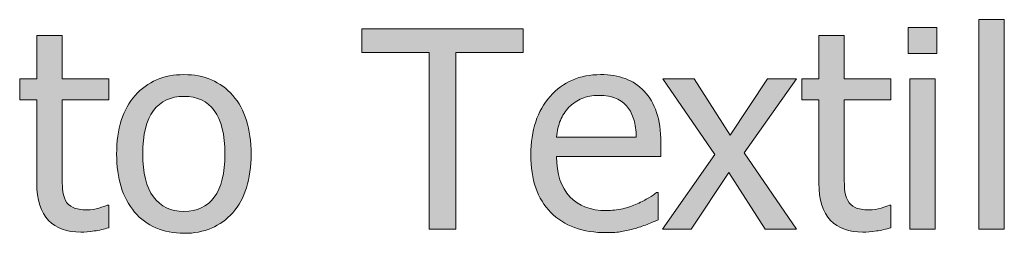
# Model space of a CAD drawing. Units: inches. Extents: x -169 to 961, y -268 to 554.
# Drawn here: x 573 to 616, y 233 to 242 of the extents above; entities that cross this region are included whole.
import ezdxf

# ---------------------------------------------------------------- set-up
doc = ezdxf.new("R2010")
doc.units = ezdxf.units.IN
doc.header["$MEASUREMENT"] = 0
doc.layers.add('Capa 1', color=7, linetype='Continuous')

# ---------------------------------------------------------------- blocks, each defined once
blk = doc.blocks.new('block 2')
at = {"layer": 'Capa 1', "true_color": 0x505050}
h = blk.add_hatch(color=251, dxfattribs=at)
h.dxf.hatch_style = 2
h.paths.add_polyline_path([(612.772, 239.82), (611.671, 239.82), (611.671, 233.275), (612.772, 233.275)])
h.paths.add_polyline_path([(612.849, 242.059), (611.595, 242.059), (611.595, 240.916), (612.849, 240.916)])
h.paths.add_polyline_path([(615.779, 242.393), (614.678, 242.393), (614.678, 233.275), (615.779, 233.275)])
h = blk.add_hatch(color=251, dxfattribs=at)
h.dxf.hatch_style = 2
h.paths.add_polyline_path([(591.937, 233.275), (591.937, 240.969), (594.866, 240.969), (594.866, 242), (587.847, 242), (587.847, 240.969), (590.776, 240.969), (590.776, 233.275)])
h = blk.add_hatch(color=251, dxfattribs=at)
h.dxf.hatch_style = 2
edge = h.paths.add_edge_path()
edge.add_spline(control_points=[(576.217, 233.196), (576.43, 233.229), (576.64, 233.275), (576.847, 233.334), (576.847, 233.334), (576.847, 234.324), (576.847, 234.324), (576.847, 234.324), (576.782, 234.324), (576.782, 234.324), (576.708, 234.289), (576.587, 234.245), (576.419, 234.192), (576.251, 234.14), (576.077, 234.113), (575.897, 234.113), (575.644, 234.113), (575.442, 234.147), (575.294, 234.216), (575.146, 234.284), (575.038, 234.387), (574.972, 234.523), (574.894, 234.68), (574.849, 234.848), (574.837, 235.027), (574.825, 235.207), (574.819, 235.463), (574.819, 235.795), (574.819, 235.795), (574.819, 238.906), (574.819, 238.906), (574.819, 238.906), (576.847, 238.906), (576.847, 238.906), (576.847, 238.906), (576.847, 239.82), (576.847, 239.82), (576.847, 239.82), (574.819, 239.82), (574.819, 239.82), (574.819, 239.82), (574.819, 241.701), (574.819, 241.701), (574.819, 241.701), (573.718, 241.701), (573.718, 241.701), (573.718, 241.701), (573.718, 239.82), (573.718, 239.82), (573.718, 239.82), (572.974, 239.82), (572.974, 239.82), (572.974, 239.82), (572.974, 238.906), (572.974, 238.906), (572.974, 238.906), (573.718, 238.906), (573.718, 238.906), (573.718, 238.906), (573.718, 235.279), (573.718, 235.279), (573.718, 234.541), (573.886, 234.001), (574.222, 233.659), (574.558, 233.317), (575.026, 233.146), (575.628, 233.146), (575.808, 233.146), (576.004, 233.163), (576.217, 233.196), (576.217, 233.196), (576.217, 233.196), (576.217, 233.196)], knot_values=[0, 0, 0, 0, 1, 1, 1, 2, 2, 2, 3, 3, 3, 4, 4, 4, 5, 5, 5, 6, 6, 6, 7, 7, 7, 8, 8, 8, 9, 9, 9, 10, 10, 10, 11, 11, 11, 12, 12, 12, 13, 13, 13, 14, 14, 14, 15, 15, 15, 16, 16, 16, 17, 17, 17, 18, 18, 18, 19, 19, 19, 20, 20, 20, 21, 21, 21, 22, 22, 22, 23, 23, 23, 24, 24, 24, 24], degree=3, periodic=1)
edge = h.paths.add_edge_path()
edge.add_spline(control_points=[(582.237, 239.097), (581.706, 239.7), (580.999, 240.002), (580.116, 240.002), (579.237, 240.002), (578.529, 239.699), (577.992, 239.094), (577.455, 238.488), (577.187, 237.639), (577.187, 236.545), (577.187, 235.482), (577.447, 234.642), (577.969, 234.022), (578.49, 233.403), (579.206, 233.094), (580.116, 233.094), (580.999, 233.094), (581.706, 233.394), (582.237, 233.993), (582.769, 234.593), (583.034, 235.443), (583.034, 236.545), (583.034, 237.643), (582.769, 238.493), (582.237, 239.097), (582.237, 239.097), (582.237, 239.097), (582.237, 239.097)], knot_values=[0, 0, 0, 0, 1, 1, 1, 2, 2, 2, 3, 3, 3, 4, 4, 4, 5, 5, 5, 6, 6, 6, 7, 7, 7, 8, 8, 8, 9, 9, 9, 9], degree=3, periodic=1)
edge = h.paths.add_edge_path()
edge.add_spline(control_points=[(581.432, 234.667), (581.121, 234.251), (580.683, 234.043), (580.116, 234.043), (579.542, 234.043), (579.1, 234.255), (578.789, 234.679), (578.479, 235.103), (578.323, 235.725), (578.323, 236.545), (578.323, 237.393), (578.479, 238.022), (578.789, 238.435), (579.1, 238.847), (579.542, 239.053), (580.116, 239.053), (580.687, 239.053), (581.126, 238.847), (581.435, 238.435), (581.743, 238.022), (581.897, 237.393), (581.897, 236.545), (581.897, 235.709), (581.742, 235.083), (581.432, 234.667), (581.432, 234.667), (581.432, 234.667), (581.432, 234.667)], knot_values=[0, 0, 0, 0, 1, 1, 1, 2, 2, 2, 3, 3, 3, 4, 4, 4, 5, 5, 5, 6, 6, 6, 7, 7, 7, 8, 8, 8, 9, 9, 9, 9], degree=3, periodic=1)
h = blk.add_hatch(color=251, dxfattribs=at)
h.dxf.hatch_style = 2
edge = h.paths.add_edge_path()
edge.add_spline(control_points=[(610.217, 233.196), (610.43, 233.229), (610.64, 233.275), (610.847, 233.334), (610.847, 233.334), (610.847, 234.324), (610.847, 234.324), (610.847, 234.324), (610.782, 234.324), (610.782, 234.324), (610.708, 234.289), (610.587, 234.245), (610.419, 234.192), (610.251, 234.14), (610.077, 234.113), (609.897, 234.113), (609.644, 234.113), (609.442, 234.147), (609.294, 234.216), (609.146, 234.284), (609.038, 234.387), (608.972, 234.523), (608.894, 234.68), (608.849, 234.848), (608.837, 235.027), (608.825, 235.207), (608.819, 235.463), (608.819, 235.795), (608.819, 235.795), (608.819, 238.906), (608.819, 238.906), (608.819, 238.906), (610.847, 238.906), (610.847, 238.906), (610.847, 238.906), (610.847, 239.82), (610.847, 239.82), (610.847, 239.82), (608.819, 239.82), (608.819, 239.82), (608.819, 239.82), (608.819, 241.701), (608.819, 241.701), (608.819, 241.701), (607.718, 241.701), (607.718, 241.701), (607.718, 241.701), (607.718, 239.82), (607.718, 239.82), (607.718, 239.82), (606.974, 239.82), (606.974, 239.82), (606.974, 239.82), (606.974, 238.906), (606.974, 238.906), (606.974, 238.906), (607.718, 238.906), (607.718, 238.906), (607.718, 238.906), (607.718, 235.279), (607.718, 235.279), (607.718, 234.541), (607.886, 234.001), (608.222, 233.659), (608.558, 233.317), (609.026, 233.146), (609.628, 233.146), (609.808, 233.146), (610.004, 233.163), (610.217, 233.196), (610.217, 233.196), (610.217, 233.196), (610.217, 233.196)], knot_values=[0, 0, 0, 0, 1, 1, 1, 2, 2, 2, 3, 3, 3, 4, 4, 4, 5, 5, 5, 6, 6, 6, 7, 7, 7, 8, 8, 8, 9, 9, 9, 10, 10, 10, 11, 11, 11, 12, 12, 12, 13, 13, 13, 14, 14, 14, 15, 15, 15, 16, 16, 16, 17, 17, 17, 18, 18, 18, 19, 19, 19, 20, 20, 20, 21, 21, 21, 22, 22, 22, 23, 23, 23, 24, 24, 24, 24], degree=3, periodic=1)
h = blk.add_hatch(color=251, dxfattribs=at)
h.dxf.hatch_style = 2
edge = h.paths.add_edge_path()
edge.add_spline(control_points=[(599.148, 233.17), (599.322, 233.201), (599.517, 233.246), (599.731, 233.305), (599.884, 233.348), (600.056, 233.407), (600.247, 233.483), (600.438, 233.56), (600.599, 233.623), (600.728, 233.674), (600.728, 233.674), (600.728, 234.875), (600.728, 234.875), (600.728, 234.875), (600.663, 234.875), (600.663, 234.875), (600.573, 234.801), (600.46, 234.722), (600.323, 234.638), (600.187, 234.554), (600.019, 234.467), (599.819, 234.377), (599.632, 234.291), (599.422, 234.221), (599.189, 234.166), (598.957, 234.111), (598.72, 234.084), (598.478, 234.084), (597.802, 234.084), (597.272, 234.285), (596.89, 234.688), (596.507, 235.09), (596.315, 235.672), (596.315, 236.434), (596.315, 236.434), (600.851, 236.434), (600.851, 236.434), (600.851, 236.434), (600.851, 237.031), (600.851, 237.031), (600.851, 237.555), (600.788, 237.997), (600.663, 238.358), (600.538, 238.72), (600.358, 239.025), (600.124, 239.275), (599.89, 239.525), (599.616, 239.709), (599.304, 239.826), (598.991, 239.943), (598.632, 240.002), (598.226, 240.002), (597.323, 240.002), (596.593, 239.687), (596.034, 239.056), (595.476, 238.425), (595.196, 237.576), (595.196, 236.51), (595.196, 235.428), (595.484, 234.593), (596.061, 234.005), (596.637, 233.417), (597.446, 233.123), (598.489, 233.123), (598.755, 233.123), (598.975, 233.139), (599.148, 233.17), (599.148, 233.17), (599.148, 233.17), (599.148, 233.17)], knot_values=[0, 0, 0, 0, 1, 1, 1, 2, 2, 2, 3, 3, 3, 4, 4, 4, 5, 5, 5, 6, 6, 6, 7, 7, 7, 8, 8, 8, 9, 9, 9, 10, 10, 10, 11, 11, 11, 12, 12, 12, 13, 13, 13, 14, 14, 14, 15, 15, 15, 16, 16, 16, 17, 17, 17, 18, 18, 18, 19, 19, 19, 20, 20, 20, 21, 21, 21, 22, 22, 22, 23, 23, 23, 23], degree=3, periodic=1)
edge = h.paths.add_edge_path()
edge.add_spline(control_points=[(596.315, 237.277), (596.339, 237.555), (596.394, 237.798), (596.479, 238.007), (596.565, 238.216), (596.69, 238.406), (596.854, 238.578), (597.022, 238.746), (597.209, 238.874), (597.414, 238.962), (597.619, 239.05), (597.868, 239.094), (598.161, 239.094), (598.458, 239.094), (598.707, 239.051), (598.908, 238.965), (599.109, 238.879), (599.274, 238.754), (599.403, 238.59), (599.521, 238.441), (599.61, 238.26), (599.673, 238.045), (599.735, 237.83), (599.771, 237.574), (599.778, 237.277), (599.778, 237.277), (596.315, 237.277), (596.315, 237.277), (596.315, 237.277), (596.315, 237.277), (596.315, 237.277)], knot_values=[0, 0, 0, 0, 1, 1, 1, 2, 2, 2, 3, 3, 3, 4, 4, 4, 5, 5, 5, 6, 6, 6, 7, 7, 7, 8, 8, 8, 9, 9, 9, 10, 10, 10, 10], degree=3, periodic=1)
h.paths.add_polyline_path([(604.477, 236.598), (606.738, 239.82), (605.484, 239.82), (603.867, 237.371), (602.291, 239.82), (600.938, 239.82), (603.188, 236.521), (600.914, 233.275), (602.162, 233.275), (603.797, 235.748), (605.385, 233.275), (606.738, 233.275)])
at = {"layer": 'Capa 1', "lineweight": 0}
for points in [[(615.779, 242.393), (614.678, 242.393), (614.678, 233.275), (615.779, 233.275), (615.779, 242.393), (615.779, 242.393)], [(591.937, 233.275), (591.937, 240.969), (594.866, 240.969), (594.866, 242), (587.847, 242), (587.847, 240.969), (590.776, 240.969), (590.776, 233.275), (591.937, 233.275), (591.937, 233.275)], [(612.849, 242.059), (611.595, 242.059), (611.595, 240.916), (612.849, 240.916), (612.849, 242.059), (612.849, 242.059)], [(604.477, 236.598), (606.738, 239.82), (605.484, 239.82), (603.867, 237.371), (602.291, 239.82), (600.938, 239.82), (603.188, 236.521), (600.914, 233.275), (602.162, 233.275), (603.797, 235.748), (605.385, 233.275), (606.738, 233.275), (604.477, 236.598), (604.477, 236.598)], [(612.772, 239.82), (611.671, 239.82), (611.671, 233.275), (612.772, 233.275), (612.772, 239.82), (612.772, 239.82)]]:
    blk.add_lwpolyline(points, dxfattribs=at)
for points, knots in [([(576.217, 233.196), (576.43, 233.229), (576.64, 233.275), (576.847, 233.334), (576.847, 233.334), (576.847, 234.324), (576.847, 234.324), (576.847, 234.324), (576.782, 234.324), (576.782, 234.324), (576.708, 234.289), (576.587, 234.245), (576.419, 234.192), (576.251, 234.14), (576.077, 234.113), (575.897, 234.113), (575.644, 234.113), (575.442, 234.147), (575.294, 234.216), (575.146, 234.284), (575.038, 234.387), (574.972, 234.523), (574.894, 234.68), (574.849, 234.848), (574.837, 235.027), (574.825, 235.207), (574.819, 235.463), (574.819, 235.795), (574.819, 235.795), (574.819, 238.906), (574.819, 238.906), (574.819, 238.906), (576.847, 238.906), (576.847, 238.906), (576.847, 238.906), (576.847, 239.82), (576.847, 239.82), (576.847, 239.82), (574.819, 239.82), (574.819, 239.82), (574.819, 239.82), (574.819, 241.701), (574.819, 241.701), (574.819, 241.701), (573.718, 241.701), (573.718, 241.701), (573.718, 241.701), (573.718, 239.82), (573.718, 239.82), (573.718, 239.82), (572.974, 239.82), (572.974, 239.82), (572.974, 239.82), (572.974, 238.906), (572.974, 238.906), (572.974, 238.906), (573.718, 238.906), (573.718, 238.906), (573.718, 238.906), (573.718, 235.279), (573.718, 235.279), (573.718, 234.541), (573.886, 234.001), (574.222, 233.659), (574.558, 233.317), (575.026, 233.146), (575.628, 233.146), (575.808, 233.146), (576.004, 233.163), (576.217, 233.196), (576.217, 233.196), (576.217, 233.196), (576.217, 233.196)], [0, 0, 0, 0, 1, 1, 1, 2, 2, 2, 3, 3, 3, 4, 4, 4, 5, 5, 5, 6, 6, 6, 7, 7, 7, 8, 8, 8, 9, 9, 9, 10, 10, 10, 11, 11, 11, 12, 12, 12, 13, 13, 13, 14, 14, 14, 15, 15, 15, 16, 16, 16, 17, 17, 17, 18, 18, 18, 19, 19, 19, 20, 20, 20, 21, 21, 21, 22, 22, 22, 23, 23, 23, 24, 24, 24, 24]), ([(610.217, 233.196), (610.43, 233.229), (610.64, 233.275), (610.847, 233.334), (610.847, 233.334), (610.847, 234.324), (610.847, 234.324), (610.847, 234.324), (610.782, 234.324), (610.782, 234.324), (610.708, 234.289), (610.587, 234.245), (610.419, 234.192), (610.251, 234.14), (610.077, 234.113), (609.897, 234.113), (609.644, 234.113), (609.442, 234.147), (609.294, 234.216), (609.146, 234.284), (609.038, 234.387), (608.972, 234.523), (608.894, 234.68), (608.849, 234.848), (608.837, 235.027), (608.825, 235.207), (608.819, 235.463), (608.819, 235.795), (608.819, 235.795), (608.819, 238.906), (608.819, 238.906), (608.819, 238.906), (610.847, 238.906), (610.847, 238.906), (610.847, 238.906), (610.847, 239.82), (610.847, 239.82), (610.847, 239.82), (608.819, 239.82), (608.819, 239.82), (608.819, 239.82), (608.819, 241.701), (608.819, 241.701), (608.819, 241.701), (607.718, 241.701), (607.718, 241.701), (607.718, 241.701), (607.718, 239.82), (607.718, 239.82), (607.718, 239.82), (606.974, 239.82), (606.974, 239.82), (606.974, 239.82), (606.974, 238.906), (606.974, 238.906), (606.974, 238.906), (607.718, 238.906), (607.718, 238.906), (607.718, 238.906), (607.718, 235.279), (607.718, 235.279), (607.718, 234.541), (607.886, 234.001), (608.222, 233.659), (608.558, 233.317), (609.026, 233.146), (609.628, 233.146), (609.808, 233.146), (610.004, 233.163), (610.217, 233.196), (610.217, 233.196), (610.217, 233.196), (610.217, 233.196)], [0, 0, 0, 0, 1, 1, 1, 2, 2, 2, 3, 3, 3, 4, 4, 4, 5, 5, 5, 6, 6, 6, 7, 7, 7, 8, 8, 8, 9, 9, 9, 10, 10, 10, 11, 11, 11, 12, 12, 12, 13, 13, 13, 14, 14, 14, 15, 15, 15, 16, 16, 16, 17, 17, 17, 18, 18, 18, 19, 19, 19, 20, 20, 20, 21, 21, 21, 22, 22, 22, 23, 23, 23, 24, 24, 24, 24]), ([(582.237, 239.097), (581.706, 239.7), (580.999, 240.002), (580.116, 240.002), (579.237, 240.002), (578.529, 239.699), (577.992, 239.094), (577.455, 238.488), (577.187, 237.639), (577.187, 236.545), (577.187, 235.482), (577.447, 234.642), (577.969, 234.022), (578.49, 233.403), (579.206, 233.094), (580.116, 233.094), (580.999, 233.094), (581.706, 233.394), (582.237, 233.993), (582.769, 234.593), (583.034, 235.443), (583.034, 236.545), (583.034, 237.643), (582.769, 238.493), (582.237, 239.097), (582.237, 239.097), (582.237, 239.097), (582.237, 239.097)], [0, 0, 0, 0, 1, 1, 1, 2, 2, 2, 3, 3, 3, 4, 4, 4, 5, 5, 5, 6, 6, 6, 7, 7, 7, 8, 8, 8, 9, 9, 9, 9]), ([(599.148, 233.17), (599.322, 233.201), (599.517, 233.246), (599.731, 233.305), (599.884, 233.348), (600.056, 233.407), (600.247, 233.483), (600.438, 233.56), (600.599, 233.623), (600.728, 233.674), (600.728, 233.674), (600.728, 234.875), (600.728, 234.875), (600.728, 234.875), (600.663, 234.875), (600.663, 234.875), (600.573, 234.801), (600.46, 234.722), (600.323, 234.638), (600.187, 234.554), (600.019, 234.467), (599.819, 234.377), (599.632, 234.291), (599.422, 234.221), (599.189, 234.166), (598.957, 234.111), (598.72, 234.084), (598.478, 234.084), (597.802, 234.084), (597.272, 234.285), (596.89, 234.688), (596.507, 235.09), (596.315, 235.672), (596.315, 236.434), (596.315, 236.434), (600.851, 236.434), (600.851, 236.434), (600.851, 236.434), (600.851, 237.031), (600.851, 237.031), (600.851, 237.555), (600.788, 237.997), (600.663, 238.358), (600.538, 238.72), (600.358, 239.025), (600.124, 239.275), (599.89, 239.525), (599.616, 239.709), (599.304, 239.826), (598.991, 239.943), (598.632, 240.002), (598.226, 240.002), (597.323, 240.002), (596.593, 239.687), (596.034, 239.056), (595.476, 238.425), (595.196, 237.576), (595.196, 236.51), (595.196, 235.428), (595.484, 234.593), (596.061, 234.005), (596.637, 233.417), (597.446, 233.123), (598.489, 233.123), (598.755, 233.123), (598.975, 233.139), (599.148, 233.17), (599.148, 233.17), (599.148, 233.17), (599.148, 233.17)], [0, 0, 0, 0, 1, 1, 1, 2, 2, 2, 3, 3, 3, 4, 4, 4, 5, 5, 5, 6, 6, 6, 7, 7, 7, 8, 8, 8, 9, 9, 9, 10, 10, 10, 11, 11, 11, 12, 12, 12, 13, 13, 13, 14, 14, 14, 15, 15, 15, 16, 16, 16, 17, 17, 17, 18, 18, 18, 19, 19, 19, 20, 20, 20, 21, 21, 21, 22, 22, 22, 23, 23, 23, 23]), ([(581.432, 234.667), (581.121, 234.251), (580.683, 234.043), (580.116, 234.043), (579.542, 234.043), (579.1, 234.255), (578.789, 234.679), (578.479, 235.103), (578.323, 235.725), (578.323, 236.545), (578.323, 237.393), (578.479, 238.022), (578.789, 238.435), (579.1, 238.847), (579.542, 239.053), (580.116, 239.053), (580.687, 239.053), (581.126, 238.847), (581.435, 238.435), (581.743, 238.022), (581.897, 237.393), (581.897, 236.545), (581.897, 235.709), (581.742, 235.083), (581.432, 234.667), (581.432, 234.667), (581.432, 234.667), (581.432, 234.667)], [0, 0, 0, 0, 1, 1, 1, 2, 2, 2, 3, 3, 3, 4, 4, 4, 5, 5, 5, 6, 6, 6, 7, 7, 7, 8, 8, 8, 9, 9, 9, 9]), ([(596.315, 237.277), (596.339, 237.555), (596.394, 237.798), (596.479, 238.007), (596.565, 238.216), (596.69, 238.406), (596.854, 238.578), (597.022, 238.746), (597.209, 238.874), (597.414, 238.962), (597.619, 239.05), (597.868, 239.094), (598.161, 239.094), (598.458, 239.094), (598.707, 239.051), (598.908, 238.965), (599.109, 238.879), (599.274, 238.754), (599.403, 238.59), (599.521, 238.441), (599.61, 238.26), (599.673, 238.045), (599.735, 237.83), (599.771, 237.574), (599.778, 237.277), (599.778, 237.277), (596.315, 237.277), (596.315, 237.277), (596.315, 237.277), (596.315, 237.277), (596.315, 237.277)], [0, 0, 0, 0, 1, 1, 1, 2, 2, 2, 3, 3, 3, 4, 4, 4, 5, 5, 5, 6, 6, 6, 7, 7, 7, 8, 8, 8, 9, 9, 9, 10, 10, 10, 10])]:
    blk.add_open_spline(points, degree=3, knots=knots, dxfattribs=at)

msp = doc.modelspace()

# ---------------------------------------------------------------- block references
at = {"layer": 'Capa 1'}
msp.add_blockref('block 2', (0, 0), dxfattribs=at)

doc.saveas('drawing.dxf')
